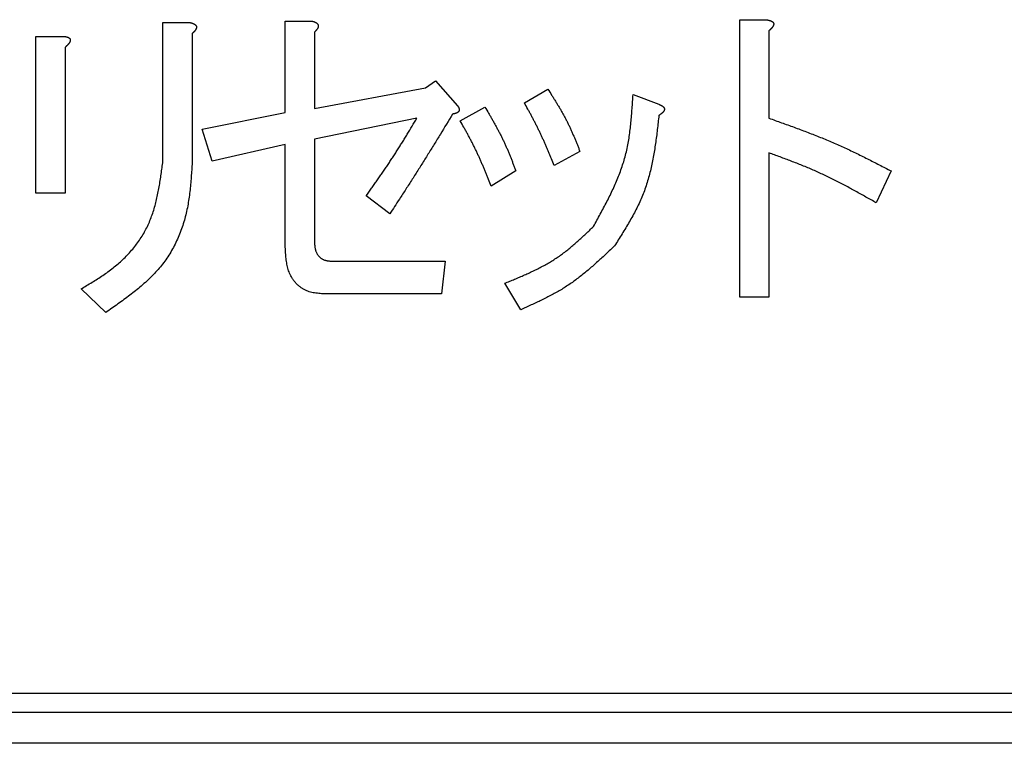
# Model space of a CAD drawing. Units: millimetres. Extents: x -518 to 840, y -1 to 594.
# Drawn here: x -410 to -394, y 104 to 115 of the extents above; entities that cross this region are included whole.
import ezdxf

# ---------------------------------------------------------------- set-up
doc = ezdxf.new("R2010")
doc.units = ezdxf.units.MM
doc.header["$LTSCALE"] = 0.58829
doc.layers.add('NoLayerName_001', color=7, linetype='Continuous')

msp = doc.modelspace()

# ---------------------------------------------------------------- linework, layer by layer
at = {"layer": 'NoLayerName_001', "color": 7, "linetype": 'Continuous', "lineweight": 25}
for p, q in [((-407.3671, 114.9407), (-406.9515, 114.9407)), ((-407.3671, 112.7825), (-407.3671, 114.9407)), ((-405.4641, 113.5379), (-405.4641, 114.9623)), ((-405.4641, 114.9623), (-405.0485, 114.9623)), ((-398.3969, 114.9839), (-398.0004, 114.9839)), ((-398.3969, 110.6676), (-398.3969, 114.9839)), ((-409.343, 114.7249), (-408.9082, 114.7249)), ((-409.343, 112.2862), (-409.343, 114.7249)), ((-406.9131, 114.768), (-406.9131, 112.761)), ((-405.0101, 114.7896), (-405.0101, 113.6026)), ((-397.9429, 114.8112), (-397.9429, 113.4516)), ((-408.889, 114.5522), (-408.889, 112.2862)), ((-405.0101, 113.6026), (-403.2836, 113.9264)), ((-403.2836, 113.9264), (-403.1301, 114.0343)), ((-403.1301, 114.0343), (-402.7848, 113.6458)), ((-401.7451, 113.689), (-401.3806, 113.9048)), ((-400.0569, 113.8185), (-399.6541, 113.6674)), ((-402.7426, 113.4084), (-402.3589, 113.6242)), ((-406.7558, 113.2789), (-405.4641, 113.5379)), ((-403.4179, 113.4516), (-405.0101, 113.1278)), ((-406.6023, 112.7825), (-406.7558, 113.2789)), ((-405.4641, 113.0415), (-406.6023, 112.7825)), ((-405.4641, 111.4445), (-405.4641, 113.0415)), ((-405.0101, 113.1278), (-405.0101, 111.5308)), ((-400.8818, 112.9336), (-401.2847, 112.7178)), ((-397.9429, 112.912), (-397.9429, 110.6676)), ((-401.8794, 112.6315), (-402.263, 112.3941)), ((-396.0437, 112.6315), (-396.2739, 112.1351)), ((-408.889, 112.2862), (-409.343, 112.2862)), ((-403.8399, 111.9624), (-404.2044, 112.243)), ((-404.7415, 111.2287), (-402.9767, 111.2287)), ((-402.9767, 111.2287), (-403.0342, 110.7179)), ((-401.8026, 110.4733), (-402.052, 110.8834)), ((-408.256, 110.4302), (-408.6396, 110.797)), ((-403.0342, 110.7179), (-404.8566, 110.7179)), ((-397.9429, 110.6676), (-398.3969, 110.6676)), ((-488.3225, 104.5091), (-380.5063, 104.5091)), ((-380.5063, 104.2098), (-488.3225, 104.2098)), ((-380.5063, 103.7293), (-488.3225, 103.7293))]:
    msp.add_line(p, q, dxfattribs=at)
for points, knots in [([(-406.9515, 114.9407), (-406.9494, 114.9401), (-406.9451, 114.9391), (-406.9388, 114.9374), (-406.9324, 114.9357), (-406.9261, 114.9339), (-406.9199, 114.9321), (-406.9137, 114.9301), (-406.9075, 114.928), (-406.9014, 114.9257), (-406.8954, 114.9232), (-406.8895, 114.9205), (-406.8837, 114.9175), (-406.878, 114.9143), (-406.8725, 114.9107), (-406.8673, 114.9068), (-406.8623, 114.9024), (-406.8577, 114.8976), (-406.8536, 114.8923), (-406.85, 114.8867), (-406.8473, 114.8807), (-406.8455, 114.8744), (-406.8448, 114.8679), (-406.845, 114.8614), (-406.8461, 114.8548), (-406.8479, 114.8484), (-406.8502, 114.8421), (-406.8529, 114.8361), (-406.856, 114.8303), (-406.8595, 114.8247), (-406.8632, 114.8194), (-406.8671, 114.8142), (-406.8712, 114.8092), (-406.8755, 114.8043), (-406.8799, 114.7995), (-406.8844, 114.7948), (-406.889, 114.7902), (-406.8937, 114.7857), (-406.8985, 114.7812), (-406.9018, 114.7783), (-406.9034, 114.7768)], [0, 0, 0, 0, 0.00656868, 0.01313355, 0.01969112, 0.02623849, 0.03277367, 0.03929589, 0.04580593, 0.05230642, 0.05880219, 0.06530054, 0.07180838, 0.07832455, 0.0848536, 0.09141128, 0.0980262, 0.10471722, 0.11141913, 0.11806365, 0.12461657, 0.13109113, 0.1375606, 0.14410413, 0.150741, 0.15743942, 0.1641306, 0.17074632, 0.17730124, 0.18382232, 0.19032684, 0.19682352, 0.20331582, 0.20980959, 0.21631005, 0.2228205, 0.22934257, 0.23587647, 0.24242123, 0.24897496, 0.24897496, 0.24897496, 0.24897496]), ([(-405.0485, 114.9623), (-405.0465, 114.9617), (-405.0425, 114.9605), (-405.0365, 114.9588), (-405.0306, 114.957), (-405.0247, 114.9551), (-405.0188, 114.9532), (-405.013, 114.9511), (-405.0072, 114.9488), (-405.0016, 114.9464), (-404.996, 114.9437), (-404.9905, 114.9409), (-404.9851, 114.9378), (-404.9799, 114.9344), (-404.975, 114.9307), (-404.9703, 114.9266), (-404.9659, 114.9221), (-404.9619, 114.9172), (-404.9585, 114.912), (-404.9556, 114.9064), (-404.9533, 114.9006), (-404.9518, 114.8946), (-404.9512, 114.8884), (-404.9513, 114.8822), (-404.9521, 114.876), (-404.9535, 114.8698), (-404.9554, 114.8638), (-404.9576, 114.8579), (-404.9602, 114.8523), (-404.9631, 114.8468), (-404.9663, 114.8414), (-404.9696, 114.8363), (-404.9732, 114.8312), (-404.9769, 114.8263), (-404.9808, 114.8215), (-404.9847, 114.8168), (-404.9888, 114.8121), (-404.993, 114.8075), (-404.9972, 114.803), (-405.0001, 114.8), (-405.0015, 114.7985)], [0, 0, 0, 0, 0.00622656, 0.01244933, 0.01866488, 0.02487048, 0.03106452, 0.03724682, 0.04341907, 0.04958515, 0.05575154, 0.06192766, 0.06812069, 0.07432116, 0.08052342, 0.08673349, 0.09297112, 0.0992558, 0.1055548, 0.11182966, 0.11805785, 0.12423884, 0.13040412, 0.13660341, 0.14285808, 0.14916009, 0.15547828, 0.16176514, 0.16799974, 0.17420066, 0.18038311, 0.18655666, 0.19272588, 0.19889182, 0.20505789, 0.21122797, 0.21740435, 0.22358802, 0.22977884, 0.23597579, 0.23597579, 0.23597579, 0.23597579]), ([(-398.0004, 114.9839), (-397.9985, 114.9836), (-397.9946, 114.9832), (-397.9889, 114.9825), (-397.9831, 114.9818), (-397.9773, 114.981), (-397.9715, 114.9802), (-397.9657, 114.9793), (-397.96, 114.9784), (-397.9542, 114.9774), (-397.9485, 114.9763), (-397.9428, 114.975), (-397.9371, 114.9737), (-397.9315, 114.9722), (-397.9258, 114.9706), (-397.9202, 114.9688), (-397.9147, 114.9668), (-397.9093, 114.9646), (-397.904, 114.9622), (-397.8988, 114.9594), (-397.8938, 114.9565), (-397.889, 114.9531), (-397.8844, 114.9495), (-397.8802, 114.9454), (-397.8764, 114.9409), (-397.8733, 114.9359), (-397.8709, 114.9306), (-397.8695, 114.9249), (-397.8689, 114.919), (-397.8691, 114.9131), (-397.8699, 114.9073), (-397.8712, 114.9015), (-397.8729, 114.8959), (-397.875, 114.8905), (-397.8775, 114.8852), (-397.8803, 114.8801), (-397.8834, 114.8751), (-397.8867, 114.8703), (-397.8901, 114.8656), (-397.8937, 114.861), (-397.8962, 114.858), (-397.8975, 114.8565)], [0, 0, 0, 0, 0.00583705, 0.01167346, 0.01750866, 0.02334227, 0.0291741, 0.03500431, 0.04083344, 0.0466625, 0.05249307, 0.05832732, 0.06416818, 0.0700193, 0.07588474, 0.08175996, 0.08763367, 0.09349752, 0.09934716, 0.1051829, 0.11101049, 0.11684087, 0.12267669, 0.12852377, 0.13440269, 0.1402758, 0.14610759, 0.151932, 0.15780428, 0.16371818, 0.16961732, 0.17547454, 0.18131017, 0.18713685, 0.19296081, 0.19879213, 0.20463628, 0.21049191, 0.21635194, 0.22220502, 0.22804645, 0.22804645, 0.22804645, 0.22804645]), ([(-397.8975, 114.8565), (-397.8987, 114.855), (-397.9012, 114.852), (-397.9052, 114.8477), (-397.9091, 114.8435), (-397.9132, 114.8393), (-397.9173, 114.8352), (-397.9215, 114.8311), (-397.9257, 114.8271), (-397.93, 114.8231), (-397.9343, 114.8191), (-397.9386, 114.8151), (-397.9415, 114.8125), (-397.9429, 114.8112)], [0, 0, 0, 0, 0.005833715, 0.011663225, 0.017491244, 0.023319764, 0.02915013, 0.034983124, 0.040819045, 0.046657789, 0.052498931, 0.058341804, 0.064185583, 0.064185583, 0.064185583, 0.064185583]), ([(-408.9082, 114.7249), (-408.9062, 114.7246), (-408.9023, 114.724), (-408.8963, 114.7232), (-408.8904, 114.7223), (-408.8844, 114.7213), (-408.8785, 114.7202), (-408.8727, 114.719), (-408.8668, 114.7177), (-408.861, 114.7161), (-408.8553, 114.7144), (-408.8495, 114.7124), (-408.8439, 114.7102), (-408.8383, 114.7077), (-408.8328, 114.7049), (-408.8276, 114.7018), (-408.8228, 114.6982), (-408.8184, 114.6941), (-408.8145, 114.6894), (-408.8114, 114.6843), (-408.809, 114.6787), (-408.8076, 114.6728), (-408.8071, 114.6668), (-408.8074, 114.6607), (-408.8084, 114.6548), (-408.8099, 114.6489), (-408.8119, 114.6432), (-408.8143, 114.6377), (-408.817, 114.6323), (-408.8201, 114.627), (-408.8233, 114.6219), (-408.8268, 114.617), (-408.8303, 114.6121), (-408.8341, 114.6074), (-408.8379, 114.6029), (-408.8419, 114.5984), (-408.8459, 114.5939), (-408.8501, 114.5896), (-408.8542, 114.5853), (-408.8585, 114.581), (-408.8613, 114.5782), (-408.8627, 114.5768)], [0, 0, 0, 0, 0.00601176, 0.01202172, 0.01802841, 0.02403099, 0.03002963, 0.03602581, 0.04202264, 0.04802521, 0.05404088, 0.06007957, 0.06615401, 0.0722736, 0.07840368, 0.08450085, 0.09054376, 0.09654062, 0.10253689, 0.10857685, 0.11462298, 0.12064281, 0.12665786, 0.13269511, 0.13872605, 0.14473933, 0.15075937, 0.15679842, 0.16285629, 0.16892236, 0.17497756, 0.18100762, 0.18701901, 0.19301905, 0.19901299, 0.20500423, 0.21099458, 0.21698472, 0.22297562, 0.2289682, 0.23496302, 0.23496302, 0.23496302, 0.23496302]), ([(-406.9034, 114.7768), (-406.905, 114.7754), (-406.9082, 114.7724), (-406.9115, 114.7695), (-406.9131, 114.768)], [0, 0, 0, 0, 0.006560083, 0.01312346, 0.01312346, 0.01312346, 0.01312346]), ([(-405.0015, 114.7985), (-405.0029, 114.797), (-405.0058, 114.7941), (-405.0087, 114.7911), (-405.0101, 114.7896)], [0, 0, 0, 0, 0.0062014, 0.012405134, 0.012405134, 0.012405134, 0.012405134]), ([(-408.8627, 114.5768), (-408.8642, 114.5755), (-408.8671, 114.5727), (-408.8714, 114.5685), (-408.8758, 114.5644), (-408.8817, 114.559), (-408.8861, 114.5549), (-408.889, 114.5522)], [0, 0, 0, 0, 0.0059973, 0.011997073, 0.017999089, 0.024002939, 0.036013897, 0.036013897, 0.036013897, 0.036013897]), ([(-401.3806, 113.9048), (-401.3611, 113.8739), (-401.3317, 113.8275), (-401.293, 113.7656), (-401.2642, 113.719), (-401.2357, 113.6722), (-401.2076, 113.6252), (-401.18, 113.578), (-401.153, 113.5305), (-401.1266, 113.4827), (-401.1009, 113.4345), (-401.0761, 113.3858), (-401.0522, 113.3368), (-401.0291, 113.2873), (-401.0067, 113.2374), (-400.9849, 113.1873), (-400.9637, 113.1368), (-400.9428, 113.0862), (-400.9223, 113.0354), (-400.902, 112.9846), (-400.8886, 112.9506), (-400.8818, 112.9336)], [0, 0, 0, 0, 0.109674, 0.1644897, 0.2192812, 0.2740424, 0.3287692, 0.3834596, 0.4381144, 0.4927377, 0.5473371, 0.6019242, 0.6565152, 0.711126, 0.7657669, 0.8204433, 0.8751559, 0.9299019, 0.9846755, 1.0394686, 1.0942719, 1.0942719, 1.0942719, 1.0942719]), ([(-400.6708, 111.7682), (-400.6531, 111.8003), (-400.6178, 111.8644), (-400.5652, 111.9607), (-400.5134, 112.0573), (-400.4629, 112.1542), (-400.414, 112.2516), (-400.3672, 112.3496), (-400.3229, 112.4483), (-400.2815, 112.5478), (-400.2435, 112.6483), (-400.2092, 112.7498), (-400.179, 112.8526), (-400.1535, 112.9567), (-400.1322, 113.0619), (-400.1146, 113.1681), (-400.1002, 113.2752), (-400.0884, 113.383), (-400.0787, 113.4913), (-400.0706, 113.6001), (-400.0635, 113.7092), (-400.0591, 113.782), (-400.0569, 113.8185)], [0, 0, 0, 0, 0.1098731, 0.2196485, 0.3292334, 0.4385449, 0.5475148, 0.656095, 0.7642629, 0.872027, 0.9794324, 1.0865668, 1.1935657, 1.3006146, 1.407894, 1.5155201, 1.62355, 1.7319908, 1.8408084, 1.9499365, 2.0592846, 2.1687468, 2.1687468, 2.1687468, 2.1687468]), ([(-402.7848, 113.6458), (-402.7838, 113.6442), (-402.7817, 113.6409), (-402.7786, 113.636), (-402.7756, 113.6311), (-402.7728, 113.6261), (-402.77, 113.6211), (-402.7675, 113.6159), (-402.7652, 113.6107), (-402.7631, 113.6053), (-402.7614, 113.5998), (-402.76, 113.5941), (-402.7591, 113.5884), (-402.7588, 113.5826), (-402.7591, 113.5769), (-402.7603, 113.5712), (-402.7622, 113.5657), (-402.7648, 113.5605), (-402.7679, 113.5556), (-402.7715, 113.5511), (-402.7756, 113.5469), (-402.78, 113.5432), (-402.7847, 113.5398), (-402.7896, 113.5368), (-402.7948, 113.534), (-402.8001, 113.5316), (-402.8056, 113.5294), (-402.8111, 113.5274), (-402.8167, 113.5257), (-402.8222, 113.5241), (-402.8278, 113.5227), (-402.8334, 113.5214), (-402.8391, 113.5203), (-402.8447, 113.5192), (-402.8503, 113.5182), (-402.8559, 113.5172), (-402.8597, 113.5166), (-402.8616, 113.5163)], [0, 0, 0, 0, 0.00578276, 0.01156017, 0.0173278, 0.02308303, 0.02882603, 0.03456069, 0.04029558, 0.04604483, 0.05182868, 0.05764532, 0.06345108, 0.06922002, 0.07495854, 0.08070821, 0.0864966, 0.09231697, 0.09814197, 0.10393215, 0.10968543, 0.11543761, 0.12121299, 0.12702319, 0.13286877, 0.13874101, 0.14462347, 0.15049349, 0.15632672, 0.16212185, 0.16788817, 0.17363327, 0.17936315, 0.18508249, 0.19079487, 0.19650309, 0.20220935, 0.20220935, 0.20220935, 0.20220935]), ([(-402.3589, 113.6242), (-402.3403, 113.5924), (-402.3122, 113.5447), (-402.2751, 113.481), (-402.2475, 113.4331), (-402.2202, 113.385), (-402.1933, 113.3367), (-402.1668, 113.2883), (-402.1409, 113.2396), (-402.1156, 113.1906), (-402.0909, 113.1412), (-402.067, 113.0916), (-402.044, 113.0415), (-402.0217, 112.991), (-402.0001, 112.9402), (-401.9791, 112.8892), (-401.9586, 112.8379), (-401.9384, 112.7865), (-401.9186, 112.7349), (-401.8989, 112.6832), (-401.8859, 112.6487), (-401.8794, 112.6315)], [0, 0, 0, 0, 0.1106714, 0.1659892, 0.2212865, 0.2765585, 0.3318014, 0.3870137, 0.4421961, 0.497352, 0.5524877, 0.6076131, 0.6627418, 0.7178871, 0.7730578, 0.8282583, 0.8834893, 0.9387484, 0.9940307, 1.0493295, 1.1046368, 1.1046368, 1.1046368, 1.1046368]), ([(-401.2847, 112.7178), (-401.2982, 112.751), (-401.3185, 112.8009), (-401.3457, 112.8673), (-401.3663, 112.917), (-401.3871, 112.9666), (-401.4082, 113.0161), (-401.4295, 113.0655), (-401.4513, 113.1147), (-401.4734, 113.1637), (-401.496, 113.2125), (-401.519, 113.261), (-401.5427, 113.3092), (-401.5669, 113.3573), (-401.5915, 113.405), (-401.6165, 113.4527), (-401.6418, 113.5001), (-401.6674, 113.5474), (-401.7018, 113.6104), (-401.7278, 113.6575), (-401.7451, 113.689)], [0, 0, 0, 0, 0.1076715, 0.1614989, 0.2153169, 0.2691231, 0.3229158, 0.3766944, 0.4304591, 0.4842116, 0.5379547, 0.591693, 0.6454328, 0.6991803, 0.7529396, 0.8067127, 0.8604998, 0.9143, 0.968111, 1.0757521, 1.0757521, 1.0757521, 1.0757521]), ([(-399.6541, 113.6674), (-399.6523, 113.6667), (-399.6488, 113.6652), (-399.6435, 113.663), (-399.6383, 113.6608), (-399.6331, 113.6585), (-399.6279, 113.6562), (-399.6228, 113.6537), (-399.6178, 113.6512), (-399.6128, 113.6485), (-399.6079, 113.6456), (-399.6031, 113.6426), (-399.5984, 113.6394), (-399.5938, 113.636), (-399.5894, 113.6324), (-399.5852, 113.6285), (-399.5812, 113.6244), (-399.5777, 113.62), (-399.5745, 113.6153), (-399.5718, 113.6102), (-399.5697, 113.6049), (-399.5683, 113.5994), (-399.5677, 113.5937), (-399.5679, 113.588), (-399.5687, 113.5824), (-399.5702, 113.5769), (-399.5722, 113.5716), (-399.5747, 113.5664), (-399.5776, 113.5614), (-399.5808, 113.5566), (-399.5842, 113.552), (-399.5879, 113.5476), (-399.5917, 113.5433), (-399.5956, 113.5392), (-399.5996, 113.5353), (-399.6038, 113.5315), (-399.6081, 113.5278), (-399.6125, 113.5242), (-399.6169, 113.5207), (-399.6214, 113.5173), (-399.6244, 113.5151), (-399.626, 113.5139)], [0, 0, 0, 0, 0.00569641, 0.01139043, 0.01707992, 0.0227632, 0.02843934, 0.03410835, 0.03977145, 0.04543135, 0.05109245, 0.05676107, 0.0624457, 0.06815415, 0.07387285, 0.07958306, 0.0852756, 0.09095316, 0.0966325, 0.1023259, 0.10801216, 0.11369099, 0.11938147, 0.12507718, 0.13075303, 0.13641732, 0.14210475, 0.14783003, 0.15358929, 0.15936359, 0.16512221, 0.17084196, 0.17653114, 0.18220021, 0.18785722, 0.19350798, 0.19915628, 0.20480441, 0.21045458, 0.21610861, 0.22176758, 0.22176758, 0.22176758, 0.22176758]), ([(-402.8616, 113.5163), (-402.9253, 113.4118), (-403.0207, 113.2549), (-403.1327, 113.0723), (-403.197, 112.9681), (-403.2454, 112.89), (-403.2939, 112.8121), (-403.3426, 112.7343), (-403.3916, 112.6566), (-403.4408, 112.5791), (-403.4902, 112.5017), (-403.5398, 112.4244), (-403.6061, 112.3215), (-403.7061, 112.1675), (-403.7898, 112.0394), (-403.8399, 111.9624)], [0, 0, 0, 0, 0.3672873, 0.5509237, 0.6427393, 0.7345533, 0.8263658, 0.9181771, 1.0099878, 1.1017988, 1.1936106, 1.2854239, 1.3772389, 1.5608739, 1.836335, 1.836335, 1.836335, 1.836335]), ([(-399.6541, 113.4947), (-399.6582, 113.4582), (-399.6663, 113.3853), (-399.6789, 113.276), (-399.6923, 113.167), (-399.707, 113.0584), (-399.7234, 112.9504), (-399.7418, 112.8432), (-399.7627, 112.7368), (-399.7865, 112.6315), (-399.8137, 112.5273), (-399.8446, 112.4245), (-399.8796, 112.3232), (-399.9193, 112.2235), (-399.9632, 112.1254), (-400.0109, 112.0287), (-400.0617, 111.9331), (-400.1151, 111.8385), (-400.1706, 111.7447), (-400.2278, 111.6515), (-400.286, 111.5587), (-400.3251, 111.497), (-400.3447, 111.4661)], [0, 0, 0, 0, 0.1101641, 0.2202263, 0.3300897, 0.4396674, 0.5488881, 0.6577011, 0.7660819, 0.8740384, 0.9816163, 1.0889055, 1.1960454, 1.3032281, 1.410646, 1.5184245, 1.6266254, 1.7352577, 1.8442864, 1.9536418, 2.0632291, 2.1729365, 2.1729365, 2.1729365, 2.1729365]), ([(-399.626, 113.5139), (-399.6275, 113.5129), (-399.6306, 113.5106), (-399.6352, 113.5074), (-399.6399, 113.5042), (-399.6446, 113.501), (-399.6493, 113.4979), (-399.6525, 113.4958), (-399.6541, 113.4947)], [0, 0, 0, 0, 0.005664363, 0.011334036, 0.01700849, 0.022686839, 0.028367933, 0.034050443, 0.034050443, 0.034050443, 0.034050443]), ([(-404.2044, 112.243), (-404.1768, 112.2824), (-404.1353, 112.3414), (-404.0801, 112.4202), (-404.0389, 112.4794), (-403.9978, 112.5387), (-403.9569, 112.5981), (-403.9163, 112.6577), (-403.8759, 112.7175), (-403.8359, 112.7774), (-403.7962, 112.8376), (-403.7569, 112.8981), (-403.7181, 112.9588), (-403.6797, 113.0199), (-403.6416, 113.0811), (-403.6039, 113.1425), (-403.5664, 113.2042), (-403.5166, 113.2865), (-403.4672, 113.369), (-403.4302, 113.4309), (-403.4179, 113.4516)], [0, 0, 0, 0, 0.1442998, 0.2164452, 0.2885856, 0.3607197, 0.4328466, 0.5049659, 0.5770777, 0.649183, 0.7212833, 0.7933811, 0.8654797, 0.9375823, 1.0096913, 1.0818076, 1.1539315, 1.2260624, 1.3703397, 1.4424825, 1.4424825, 1.4424825, 1.4424825]), ([(-402.263, 112.3941), (-402.2768, 112.4289), (-402.2975, 112.4812), (-402.3253, 112.5508), (-402.3464, 112.603), (-402.3677, 112.655), (-402.3893, 112.7068), (-402.4113, 112.7585), (-402.4337, 112.81), (-402.4566, 112.8612), (-402.48, 112.9122), (-402.5041, 112.9629), (-402.5288, 113.0132), (-402.5542, 113.0633), (-402.5801, 113.1131), (-402.6065, 113.1626), (-402.6332, 113.212), (-402.6603, 113.2612), (-402.6967, 113.3267), (-402.7243, 113.3757), (-402.7426, 113.4084)], [0, 0, 0, 0, 0.1124698, 0.1686931, 0.2249033, 0.281097, 0.337272, 0.3934273, 0.4495633, 0.5056822, 0.5617881, 0.6178873, 0.6739886, 0.7301006, 0.786229, 0.8423766, 0.8985439, 0.9547293, 1.0109296, 1.1233571, 1.1233571, 1.1233571, 1.1233571]), ([(-397.9429, 113.4516), (-397.8778, 113.4283), (-397.7801, 113.3937), (-397.65, 113.3468), (-397.5526, 113.3114), (-397.4554, 113.2755), (-397.3585, 113.239), (-397.2619, 113.2018), (-397.1656, 113.1638), (-397.0697, 113.1248), (-396.9743, 113.0848), (-396.8794, 113.0437), (-396.7851, 113.0012), (-396.6913, 112.9576), (-396.5979, 112.9129), (-396.505, 112.8674), (-396.4123, 112.8211), (-396.3199, 112.7742), (-396.197, 112.7111), (-396.1051, 112.6633), (-396.0437, 112.6315)], [0, 0, 0, 0, 0.2073795, 0.3110473, 0.4146903, 0.518302, 0.6218784, 0.7254174, 0.8289199, 0.9323899, 1.0358353, 1.1392681, 1.2427049, 1.346162, 1.4496502, 1.5531747, 1.6567364, 1.7603325, 1.8639569, 2.0712565, 2.0712565, 2.0712565, 2.0712565]), ([(-396.2739, 112.1351), (-396.3276, 112.1654), (-396.4079, 112.2109), (-396.5154, 112.271), (-396.5961, 112.3158), (-396.6771, 112.36), (-396.7584, 112.4037), (-396.84, 112.4465), (-396.922, 112.4886), (-397.0044, 112.5296), (-397.0874, 112.5695), (-397.1709, 112.6083), (-397.255, 112.6456), (-397.3398, 112.6816), (-397.425, 112.7166), (-397.5107, 112.7506), (-397.5967, 112.7838), (-397.683, 112.8164), (-397.7695, 112.8486), (-397.8562, 112.8804), (-397.914, 112.9015), (-397.9429, 112.912)], [0, 0, 0, 0, 0.1847528, 0.2771011, 0.3694174, 0.4616937, 0.5539245, 0.6461072, 0.738243, 0.830337, 0.9223993, 1.0144455, 1.1064967, 1.1985739, 1.290691, 1.3828549, 1.4750666, 1.5673225, 1.6596148, 1.751933, 1.8442647, 1.8442647, 1.8442647, 1.8442647]), ([(-408.6396, 110.797), (-408.6112, 110.814), (-408.5543, 110.8478), (-408.4694, 110.8992), (-408.3853, 110.9517), (-408.3024, 111.006), (-408.2211, 111.0626), (-408.1417, 111.1221), (-408.0648, 111.185), (-407.9908, 111.2519), (-407.9201, 111.3226), (-407.853, 111.3969), (-407.79, 111.4745), (-407.7315, 111.5552), (-407.678, 111.6387), (-407.6297, 111.7249), (-407.5872, 111.8137), (-407.5501, 111.9046), (-407.5177, 111.9974), (-407.4896, 112.0918), (-407.4652, 112.1878), (-407.444, 112.285), (-407.4254, 112.3832), (-407.409, 112.4823), (-407.3942, 112.582), (-407.3804, 112.6822), (-407.3716, 112.7491), (-407.3671, 112.7825)], [0, 0, 0, 0, 0.0992825, 0.1985173, 0.2976717, 0.3967425, 0.495772, 0.5948618, 0.6941884, 0.7939295, 0.8939511, 0.9940383, 1.0939974, 1.193662, 1.2928998, 1.3916198, 1.489844, 1.5878821, 1.6860379, 1.7845242, 1.8834727, 1.982944, 2.0829389, 2.1834093, 2.284269, 2.3854036, 2.4866801, 2.4866801, 2.4866801, 2.4866801]), ([(-406.9131, 112.761), (-406.9154, 112.7233), (-406.9198, 112.6479), (-406.9274, 112.535), (-406.9365, 112.4222), (-406.9479, 112.3098), (-406.9625, 112.1977), (-406.9811, 112.086), (-407.0044, 111.975), (-407.0331, 111.8648), (-407.0673, 111.756), (-407.1071, 111.6489), (-407.1524, 111.5442), (-407.2032, 111.4425), (-407.2595, 111.3443), (-407.3213, 111.2501), (-407.3888, 111.1604), (-407.4613, 111.0751), (-407.5383, 110.9936), (-407.6193, 110.9156), (-407.7038, 110.8407), (-407.7912, 110.7683), (-407.8812, 110.6981), (-407.9732, 110.6296), (-408.0666, 110.5624), (-408.161, 110.4961), (-408.2243, 110.4522), (-408.256, 110.4302)], [0, 0, 0, 0, 0.1132471, 0.2264441, 0.3395576, 0.4525873, 0.565583, 0.6786614, 0.7920217, 0.9058618, 1.0200191, 1.1342396, 1.2482964, 1.3619972, 1.4751921, 1.5877821, 1.6998011, 1.8116115, 1.9235669, 2.0359151, 2.1488084, 2.2623167, 2.3764399, 2.4911211, 2.6062587, 2.7217183, 2.8373444, 2.8373444, 2.8373444, 2.8373444]), ([(-402.052, 110.8834), (-402.0263, 110.894), (-401.9748, 110.9152), (-401.8977, 110.9473), (-401.8209, 110.9798), (-401.7446, 111.0131), (-401.6689, 111.0472), (-401.5939, 111.0826), (-401.5198, 111.1192), (-401.4468, 111.1576), (-401.375, 111.1977), (-401.3046, 111.24), (-401.2357, 111.2845), (-401.1685, 111.3316), (-401.1028, 111.3811), (-401.0386, 111.4326), (-400.9755, 111.4859), (-400.9134, 111.5406), (-400.852, 111.5965), (-400.7913, 111.6532), (-400.7309, 111.7106), (-400.6909, 111.749), (-400.6708, 111.7682)], [0, 0, 0, 0, 0.0835618, 0.167071, 0.2504776, 0.3337372, 0.416813, 0.4996793, 0.5823239, 0.6647512, 0.7469851, 0.8290721, 0.9110839, 0.9931189, 1.0752752, 1.1576162, 1.2401737, 1.3229523, 1.4059341, 1.4890837, 1.5723524, 1.6556827, 1.6556827, 1.6556827, 1.6556827]), ([(-405.0101, 111.5308), (-405.0099, 111.5257), (-405.0094, 111.5154), (-405.0086, 111.5001), (-405.0076, 111.4847), (-405.0063, 111.4694), (-405.0046, 111.4542), (-405.0024, 111.439), (-404.9996, 111.4239), (-404.9962, 111.4089), (-404.992, 111.394), (-404.987, 111.3793), (-404.9811, 111.3648), (-404.9744, 111.3508), (-404.9669, 111.3371), (-404.9585, 111.3241), (-404.9493, 111.3116), (-404.9391, 111.2999), (-404.9281, 111.2891), (-404.9163, 111.2791), (-404.9037, 111.2701), (-404.8904, 111.2621), (-404.8766, 111.255), (-404.8624, 111.2488), (-404.8478, 111.2437), (-404.833, 111.2395), (-404.818, 111.2363), (-404.8029, 111.2339), (-404.7876, 111.232), (-404.7723, 111.2307), (-404.7569, 111.2296), (-404.7467, 111.229), (-404.7415, 111.2287)], [0, 0, 0, 0, 0.01540221, 0.03079533, 0.04617211, 0.061529, 0.07686805, 0.09219878, 0.10754005, 0.12292186, 0.13838374, 0.15392386, 0.16950309, 0.18508741, 0.20065073, 0.2161765, 0.23165948, 0.24710761, 0.2625438, 0.27799759, 0.29347842, 0.30898114, 0.32449017, 0.33998172, 0.35542574, 0.37079264, 0.38610915, 0.4014259, 0.41677108, 0.43215398, 0.44756977, 0.46300433, 0.46300433, 0.46300433, 0.46300433]), ([(-404.8566, 110.7179), (-404.8712, 110.7191), (-404.9004, 110.7213), (-404.9439, 110.7252), (-404.987, 110.7304), (-405.0296, 110.7374), (-405.0713, 110.7468), (-405.1121, 110.7592), (-405.1516, 110.7753), (-405.1894, 110.7956), (-405.2254, 110.8197), (-405.2594, 110.8472), (-405.291, 110.8776), (-405.32, 110.9105), (-405.3461, 110.9455), (-405.3691, 110.9822), (-405.3887, 111.0203), (-405.4052, 111.0596), (-405.4189, 111.0998), (-405.43, 111.141), (-405.439, 111.1829), (-405.446, 111.2255), (-405.4515, 111.2686), (-405.4558, 111.3122), (-405.4591, 111.3561), (-405.4618, 111.4003), (-405.4633, 111.4297), (-405.4641, 111.4445)], [0, 0, 0, 0, 0.0439156, 0.0876703, 0.1311296, 0.1742134, 0.216926, 0.2593877, 0.3018658, 0.3447153, 0.3880078, 0.431656, 0.4755144, 0.5193971, 0.5630941, 0.6063859, 0.649154, 0.6916286, 0.7340608, 0.7766327, 0.8194623, 0.8626117, 0.9060961, 0.9498919, 0.9939465, 1.0381851, 1.0825192, 1.0825192, 1.0825192, 1.0825192]), ([(-400.3447, 111.4661), (-400.3663, 111.4455), (-400.4095, 111.4043), (-400.4746, 111.3428), (-400.5399, 111.2818), (-400.6057, 111.2214), (-400.672, 111.1619), (-400.7392, 111.1035), (-400.8072, 111.0465), (-400.8762, 110.9911), (-400.9465, 110.9374), (-401.0181, 110.8858), (-401.0913, 110.8364), (-401.166, 110.7895), (-401.2423, 110.745), (-401.3199, 110.7025), (-401.3987, 110.6616), (-401.4783, 110.6223), (-401.5587, 110.584), (-401.6397, 110.5466), (-401.7211, 110.5098), (-401.7754, 110.4855), (-401.8026, 110.4733)], [0, 0, 0, 0, 0.0895662, 0.1790855, 0.2685134, 0.3578102, 0.4469433, 0.5358898, 0.6246391, 0.7131952, 0.8015796, 0.8898339, 0.9780219, 1.0662313, 1.154549, 1.2430311, 1.3317058, 1.4205772, 1.5096293, 1.5988307, 1.688138, 1.7775002, 1.7775002, 1.7775002, 1.7775002])]:
    msp.add_open_spline(points, degree=3, knots=knots, dxfattribs=at)

doc.saveas('drawing.dxf')
